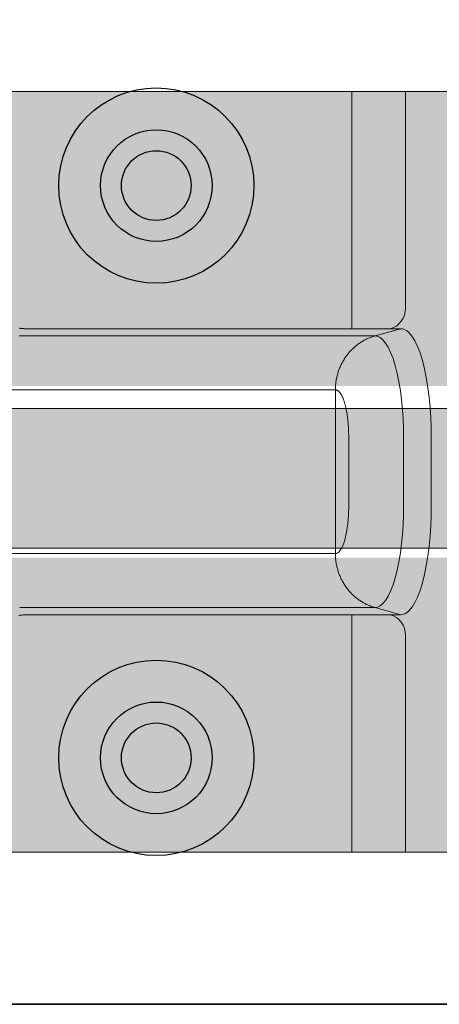
# Model space of a CAD drawing. Units: millimetres. Extents: x -42236 to 16787, y -27366 to -2366.
# Drawn here: x -38014 to -37984, y -6882 to -6811 of the extents above; entities that cross this region are included whole.
import ezdxf

# ---------------------------------------------------------------- set-up
doc = ezdxf.new("R2010")
doc.units = ezdxf.units.MM
doc.linetypes.add('AUSGEZOGEN', pattern=[0])
for name, color, linetype, lineweight in [('Armatura retino', 254, 'Continuous', 5), ('CONNETTORE', 7, 'Continuous', 15), ('Connettore Tecnaria', 7, 'Continuous', 15)]:
    doc.layers.add(name, color=color, linetype=linetype, lineweight=lineweight)
doc.layers.add('Chiodo', color=7, linetype='Continuous')
doc.layers.add('Conn retino', color=8, linetype='Continuous')

# ---------------------------------------------------------------- blocks, each defined once
blk = doc.blocks.new('*U170')
at = {"layer": 'Conn retino'}
h = blk.add_hatch(color=256, dxfattribs=at)
h.paths.add_polyline_path([(-0.017, 27.245), (-60.1, 27.24), (-60.205, 27.165), (-60.305, 26.977), (-60.39, 26.706), (-60.433, 26.486), (-60.456, 26.248), (-60.48, 26.01), (-60.589, 23.825), (-71.294, 15.743), (-71.658, 15.426), (-71.989, 15.049), (-72.301, 14.573), (-72.639, 13.741), (-72.738, 13.328), (-72.818, 12.48), (-72.818, -12.476), (-72.93, -13.018), (-73.193, -13.405), (-73.653, -13.595), (-81.2, -13.965), (-82.234, -14.09), (-82.541, -14.178), (-82.759, -14.32), (-82.964, -17.344), (-82.826, -17.526), (-82.614, -17.639), (-67.511, -24.195), (-66.976, -24.334), (-66.487, -24.402), (-65.726, -24.442), (-63.386, -24.424), (-62.254, -24.245), (-61.594, -23.982), (-60.918, -23.577), (-60.626, -23.351), (-60.626, -23.932), (-60.48, -26.01), (-60.411, -26.596), (-60.273, -27.054), (-60.065, -27.25), (0, -27.25)])
h.paths.add_polyline_path([(-0.017, 27.245), (58.095, 27.24), (58.201, 27.165), (58.3, 26.977), (58.386, 26.706), (58.428, 26.486), (58.452, 26.248), (58.476, 26.01), (58.584, 23.825), (69.289, 15.743), (69.654, 15.426), (69.985, 15.049), (70.297, 14.573), (70.635, 13.741), (70.733, 13.328), (70.814, 12.48), (70.814, -12.476), (70.926, -13.018), (71.188, -13.405), (71.648, -13.595), (79.195, -13.965), (80.23, -14.09), (80.537, -14.178), (80.755, -14.32), (80.96, -17.344), (80.821, -17.526), (80.61, -17.639), (65.507, -24.195), (64.972, -24.334), (64.483, -24.402), (63.722, -24.442), (61.382, -24.424), (60.25, -24.245), (59.59, -23.982), (58.913, -23.577), (58.622, -23.351), (58.622, -23.932), (58.476, -26.01), (58.407, -26.596), (58.269, -27.054), (58.061, -27.25), (0, -27.252)])
h.paths.add_polyline_path([(-62.911, 8), (-63.034, 7.988), (-63.161, 7.95), (-63.291, 7.885), (-63.423, 7.789), (-63.557, 7.663), (-63.692, 7.502), (-63.826, 7.307), (-63.96, 7.077), (-64.091, 6.81), (-64.219, 6.507), (-64.343, 6.169), (-64.461, 5.796), (-64.573, 5.39), (-64.677, 4.953), (-64.772, 4.489), (-64.859, 4), (-65, 2.964), (-65.097, 1.878), (-65.149, 0.776), (-65.158, -0.308), (-65.128, -1.346), (-65.064, -2.316), (-64.972, -3.203), (-64.859, -4), (-64.721, -4.747), (-64.551, -5.474), (-64.347, -6.157), (-64.232, -6.473), (-64.109, -6.769), (-63.979, -7.04), (-63.841, -7.284), (-63.697, -7.496), (-63.547, -7.673), (-63.392, -7.815), (-63.234, -7.917), (-63.073, -7.979), (-62.911, -8), (-62.749, -7.979), (-62.588, -7.917), (-62.43, -7.815), (-62.275, -7.673), (-62.125, -7.496), (-61.981, -7.284), (-61.843, -7.04), (-61.712, -6.769), (-61.589, -6.473), (-61.475, -6.157), (-61.368, -5.822), (-61.271, -5.474), (-61.1, -4.747), (-60.963, -4), (-60.85, -3.203), (-60.758, -2.316), (-60.694, -1.346), (-60.663, -0.308), (-60.672, 0.776), (-60.725, 1.878), (-60.822, 2.964), (-60.963, 4), (-61.049, 4.489), (-61.145, 4.953), (-61.249, 5.39), (-61.361, 5.796), (-61.479, 6.169), (-61.603, 6.507), (-61.731, 6.81), (-61.862, 7.077), (-61.995, 7.307), (-62.13, 7.502), (-62.265, 7.663), (-62.398, 7.789), (-62.53, 7.885), (-62.66, 7.95), (-62.787, 7.988)], flags=16)
h.paths.add_polyline_path([(-40.989, 8), (-41.112, 7.988), (-41.239, 7.95), (-41.369, 7.885), (-41.501, 7.789), (-41.635, 7.663), (-41.77, 7.502), (-41.904, 7.307), (-42.037, 7.077), (-42.169, 6.81), (-42.297, 6.507), (-42.421, 6.169), (-42.539, 5.796), (-42.651, 5.39), (-42.755, 4.953), (-42.85, 4.489), (-42.936, 4), (-43.078, 2.964), (-43.175, 1.878), (-43.227, 0.776), (-43.236, -0.308), (-43.206, -1.346), (-43.141, -2.316), (-43.05, -3.203), (-42.936, -4), (-42.799, -4.747), (-42.629, -5.474), (-42.425, -6.157), (-42.31, -6.473), (-42.187, -6.769), (-42.057, -7.04), (-41.919, -7.284), (-41.775, -7.496), (-41.625, -7.673), (-41.47, -7.815), (-41.312, -7.917), (-41.151, -7.979), (-40.989, -8), (-40.827, -7.979), (-40.666, -7.917), (-40.507, -7.815), (-40.353, -7.673), (-40.203, -7.496), (-40.058, -7.284), (-39.921, -7.04), (-39.79, -6.769), (-39.667, -6.473), (-39.553, -6.157), (-39.446, -5.822), (-39.348, -5.474), (-39.178, -4.747), (-39.041, -4), (-38.928, -3.203), (-38.836, -2.316), (-38.772, -1.346), (-38.741, -0.308), (-38.75, 0.776), (-38.802, 1.878), (-38.9, 2.964), (-39.041, 4), (-39.127, 4.489), (-39.223, 4.953), (-39.327, 5.39), (-39.438, 5.796), (-39.557, 6.169), (-39.681, 6.507), (-39.809, 6.81), (-39.94, 7.077), (-40.073, 7.307), (-40.208, 7.502), (-40.342, 7.663), (-40.476, 7.789), (-40.608, 7.885), (-40.738, 7.95), (-40.865, 7.988)], flags=16)
h.paths.add_polyline_path([(60.906, -8), (61.03, -7.988), (61.157, -7.95), (61.287, -7.885), (61.419, -7.789), (61.553, -7.663), (61.687, -7.502), (61.822, -7.307), (61.955, -7.077), (62.087, -6.81), (62.215, -6.507), (62.338, -6.169), (62.457, -5.796), (62.568, -5.39), (62.673, -4.953), (62.768, -4.489), (62.854, -4), (62.996, -2.964), (63.093, -1.878), (63.145, -0.776), (63.154, 0.308), (63.124, 1.346), (63.059, 2.316), (62.967, 3.203), (62.854, 4), (62.717, 4.747), (62.547, 5.474), (62.343, 6.157), (62.228, 6.473), (62.105, 6.769), (61.975, 7.04), (61.837, 7.284), (61.692, 7.496), (61.542, 7.673), (61.388, 7.815), (61.229, 7.917), (61.069, 7.979), (60.906, 8), (60.744, 7.979), (60.584, 7.917), (60.425, 7.815), (60.27, 7.673), (60.121, 7.496), (59.976, 7.284), (59.838, 7.04), (59.708, 6.769), (59.585, 6.473), (59.47, 6.157), (59.364, 5.822), (59.266, 5.474), (59.096, 4.747), (58.959, 4), (58.846, 3.203), (58.754, 2.316), (58.689, 1.346), (58.659, 0.308), (58.668, -0.776), (58.72, -1.878), (58.817, -2.964), (58.959, -4), (59.045, -4.489), (59.14, -4.953), (59.245, -5.39), (59.356, -5.796), (59.475, -6.169), (59.598, -6.507), (59.726, -6.81), (59.858, -7.077), (59.991, -7.307), (60.126, -7.502), (60.26, -7.663), (60.394, -7.789), (60.526, -7.885), (60.656, -7.95), (60.783, -7.988)], flags=16)
h.paths.add_polyline_path([(40.989, -8), (41.112, -7.988), (41.239, -7.95), (41.369, -7.885), (41.501, -7.789), (41.635, -7.663), (41.77, -7.502), (41.904, -7.307), (42.037, -7.077), (42.169, -6.81), (42.297, -6.507), (42.421, -6.169), (42.539, -5.796), (42.651, -5.39), (42.755, -4.953), (42.85, -4.489), (42.936, -4), (43.078, -2.964), (43.175, -1.878), (43.227, -0.776), (43.236, 0.308), (43.206, 1.346), (43.141, 2.316), (43.05, 3.203), (42.936, 4), (42.799, 4.747), (42.629, 5.474), (42.425, 6.157), (42.31, 6.473), (42.187, 6.769), (42.057, 7.04), (41.919, 7.284), (41.775, 7.496), (41.625, 7.673), (41.47, 7.815), (41.312, 7.917), (41.151, 7.979), (40.989, 8), (40.827, 7.979), (40.666, 7.917), (40.507, 7.815), (40.353, 7.673), (40.203, 7.496), (40.058, 7.284), (39.921, 7.04), (39.79, 6.769), (39.667, 6.473), (39.553, 6.157), (39.446, 5.822), (39.348, 5.474), (39.178, 4.747), (39.041, 4), (38.928, 3.203), (38.836, 2.316), (38.772, 1.346), (38.741, 0.308), (38.75, -0.776), (38.802, -1.878), (38.9, -2.964), (39.041, -4), (39.127, -4.489), (39.223, -4.953), (39.327, -5.39), (39.438, -5.796), (39.557, -6.169), (39.681, -6.507), (39.809, -6.81), (39.94, -7.077), (40.073, -7.307), (40.208, -7.502), (40.342, -7.663), (40.476, -7.789), (40.608, -7.885), (40.738, -7.95), (40.865, -7.988)], flags=16)
edge = h.paths.add_edge_path()
edge.add_line((-64.35, -6.147), (-64.188, -5.615))
edge.add_line((-64.188, -5.615), (-64.035, -5.004))
edge.add_line((-64.035, -5.004), (-63.896, -4.315))
edge.add_line((-63.896, -4.315), (-63.775, -3.553))
edge.add_line((-63.775, -3.553), (-63.675, -2.727))
edge.add_line((-63.675, -2.727), (-63.602, -1.849))
edge.add_line((-63.602, -1.849), (-63.556, -0.934))
edge.add_line((-63.556, -0.934), (-63.541, 0))
edge.add_line((-63.541, 0), (-63.556, 0.934))
edge.add_line((-63.556, 0.934), (-63.602, 1.849))
edge.add_line((-63.602, 1.849), (-63.675, 2.727))
edge.add_line((-63.675, 2.727), (-63.775, 3.553))
edge.add_line((-63.775, 3.553), (-63.896, 4.315))
edge.add_line((-63.896, 4.315), (-64.035, 5.004))
edge.add_line((-64.035, 5.004), (-64.188, 5.615))
edge.add_line((-64.188, 5.615), (-64.35, 6.147))
edge.add_line((-42.428, -6.147), (-42.266, -5.615))
edge.add_line((-42.266, -5.615), (-42.113, -5.004))
edge.add_line((-42.113, -5.004), (-41.974, -4.315))
edge.add_line((-41.974, -4.315), (-41.853, -3.553))
edge.add_line((-41.853, -3.553), (-41.753, -2.727))
edge.add_line((-41.753, -2.727), (-41.68, -1.849))
edge.add_line((-41.68, -1.849), (-41.634, -0.934))
edge.add_line((-41.634, -0.934), (-41.619, 0))
edge.add_line((-41.619, 0), (-41.634, 0.934))
edge.add_line((-41.634, 0.934), (-41.68, 1.849))
edge.add_line((-41.68, 1.849), (-41.753, 2.727))
edge.add_line((-41.753, 2.727), (-41.853, 3.553))
edge.add_line((-41.853, 3.553), (-41.974, 4.315))
edge.add_line((-41.974, 4.315), (-42.113, 5.004))
edge.add_line((-42.113, 5.004), (-42.266, 5.615))
edge.add_line((-42.266, 5.615), (-42.428, 6.147))
edge.add_line((62.346, 6.147), (62.184, 5.615))
edge.add_line((62.184, 5.615), (62.031, 5.004))
edge.add_line((62.031, 5.004), (61.892, 4.315))
edge.add_line((61.892, 4.315), (61.77, 3.553))
edge.add_line((61.77, 3.553), (61.671, 2.727))
edge.add_line((61.671, 2.727), (61.597, 1.849))
edge.add_line((61.597, 1.849), (61.552, 0.934))
edge.add_line((61.552, 0.934), (61.536, 0))
edge.add_line((61.536, 0), (61.552, -0.934))
edge.add_line((61.552, -0.934), (61.597, -1.849))
edge.add_line((61.597, -1.849), (61.671, -2.727))
edge.add_line((61.671, -2.727), (61.77, -3.553))
edge.add_line((61.77, -3.553), (61.892, -4.315))
edge.add_line((61.892, -4.315), (62.031, -5.004))
edge.add_line((62.031, -5.004), (62.184, -5.615))
edge.add_line((62.184, -5.615), (62.346, -6.147))
edge.add_line((42.428, 6.147), (42.266, 5.615))
edge.add_line((42.266, 5.615), (42.113, 5.004))
edge.add_line((42.113, 5.004), (41.974, 4.315))
edge.add_line((41.974, 4.315), (41.853, 3.553))
edge.add_line((41.853, 3.553), (41.753, 2.727))
edge.add_line((41.753, 2.727), (41.68, 1.849))
edge.add_line((41.68, 1.849), (41.634, 0.934))
edge.add_line((41.634, 0.934), (41.619, 0))
edge.add_line((41.619, 0), (41.634, -0.934))
edge.add_line((41.634, -0.934), (41.68, -1.849))
edge.add_line((41.68, -1.849), (41.753, -2.727))
edge.add_line((41.753, -2.727), (41.853, -3.553))
edge.add_line((41.853, -3.553), (41.974, -4.315))
edge.add_line((41.974, -4.315), (42.113, -5.004))
edge.add_line((42.113, -5.004), (42.266, -5.615))
edge.add_line((42.266, -5.615), (42.428, -6.147))
at = {"layer": 'Chiodo'}
for centre, radius in [((15.227, 20.5), 7), ((15.227, 20.5), 4), ((15.227, -20.5), 7), ((15.227, -20.5), 4)]:
    blk.add_circle(centre, radius, dxfattribs=at)
at = {"layer": 'Conn retino', "const_width": 0.01}
for points in [[(-0.017, 27.245), (58.095, 27.24)], [(58.061, -27.25), (0, -27.252), (-0.017, 27.245), (-0.017, 27.245), (-0.017, 27.245), (-0.017, 27.245), (-0.017, 27.245)]]:
    blk.add_lwpolyline(points, dxfattribs=at)
at = {"layer": 'Conn retino'}
for centre in [(15.227, 20.5), (15.227, -20.5)]:
    blk.add_circle(centre, 2.5, dxfattribs=at)
at = {"layer": 'Connettore Tecnaria', "linetype": 'AUSGEZOGEN', "lineweight": 0}
for p, q in [((58.061, 27.25), (-60.065, 27.25)), ((29.256, 10.246), (29.256, 27.25)), ((33.094, 11.695), (33.094, 27.25)), ((32.765, 10.246), (6.074, 10.246)), ((32.765, 10.246), (30.919, 9.731)), ((5.428, 9.731), (26.634, 9.731)), ((-26.634, 5.867), (26.634, 5.867)), ((28.074, 5.867), (28.074, -5.867)), ((29.028, -2.471), (29.028, 2.471)), ((32.959, 2.471), (32.959, -2.471)), ((34.95, 2.471), (34.95, -2.471)), ((-26.634, -5.867), (26.634, -5.867)), ((26.634, -9.731), (5.428, -9.731)), ((30.919, -9.731), (32.765, -10.246)), ((26.634, -10.246), (6.074, -10.246)), ((29.256, -10.246), (32.765, -10.246)), ((29.256, -10.246), (29.256, -27.25)), ((33.094, -11.695), (33.094, -27.25)), ((58.061, -27.25), (-60.065, -27.25))]:
    blk.add_line(p, q, dxfattribs=at)
for points in [[(5.402, 10.281), (5.439, 10.276), (5.476, 10.271), (5.513, 10.267), (5.55, 10.263), (5.587, 10.26), (5.625, 10.257), (5.662, 10.255), (5.699, 10.253), (5.737, 10.251), (5.774, 10.249), (5.812, 10.248), (5.849, 10.248), (5.886, 10.247), (5.924, 10.246), (5.961, 10.246), (5.999, 10.246), (6.036, 10.246), (6.074, 10.246)], [(32.028, 10.246), (32.239, 10.324), (32.444, 10.44), (32.633, 10.594), (32.797, 10.782), (32.928, 10.995), (33.022, 11.226), (33.077, 11.462), (33.094, 11.695)], [(5.412, 9.733), (5.428, 9.731)], [(34.95, 2.471), (34.941, 3.17), (34.914, 3.886), (34.866, 4.611), (34.797, 5.333), (34.706, 6.042), (34.594, 6.726), (34.461, 7.372), (34.31, 7.969), (34.142, 8.507), (33.961, 8.979), (33.768, 9.378), (33.569, 9.7), (33.366, 9.946), (33.264, 10.04), (33.162, 10.116), (33.061, 10.174), (32.961, 10.215), (32.862, 10.238), (32.765, 10.246)], [(26.634, 9.731), (26.694, 9.731), (26.753, 9.731), (26.813, 9.731), (26.873, 9.731), (26.932, 9.731), (26.992, 9.731), (27.051, 9.731), (27.11, 9.731), (27.17, 9.731), (27.229, 9.731), (27.288, 9.731), (27.347, 9.731), (27.406, 9.731), (27.464, 9.731), (27.523, 9.731), (27.581, 9.731), (27.64, 9.731), (27.698, 9.731), (27.756, 9.731), (27.813, 9.731), (27.871, 9.731), (27.928, 9.731), (27.985, 9.731), (28.042, 9.731), (28.099, 9.731), (28.155, 9.731), (28.211, 9.731), (28.267, 9.731), (28.323, 9.731), (28.378, 9.731), (28.433, 9.731), (28.487, 9.731), (28.542, 9.731), (28.596, 9.731), (28.649, 9.731), (28.703, 9.731), (28.756, 9.731), (28.808, 9.731), (28.86, 9.731), (28.912, 9.731), (28.963, 9.731), (29.014, 9.731), (29.065, 9.731), (29.115, 9.731), (29.165, 9.731), (29.214, 9.731), (29.263, 9.731), (29.311, 9.731), (29.358, 9.731), (29.406, 9.731), (29.452, 9.731), (29.499, 9.731), (29.544, 9.731), (29.59, 9.731), (29.634, 9.731), (29.678, 9.731), (29.722, 9.731), (29.765, 9.731), (29.807, 9.731), (29.849, 9.731), (29.891, 9.731), (29.931, 9.731), (29.971, 9.731), (30.011, 9.731), (30.05, 9.731), (30.088, 9.731), (30.126, 9.731), (30.163, 9.731), (30.199, 9.731), (30.235, 9.731), (30.27, 9.731), (30.304, 9.731), (30.338, 9.731), (30.371, 9.731), (30.403, 9.731), (30.435, 9.731), (30.466, 9.731), (30.496, 9.731), (30.526, 9.731), (30.555, 9.731), (30.583, 9.731), (30.61, 9.731), (30.637, 9.731), (30.663, 9.731), (30.689, 9.731), (30.713, 9.731), (30.737, 9.731), (30.76, 9.731), (30.783, 9.731), (30.804, 9.731), (30.825, 9.731), (30.845, 9.731), (30.865, 9.731), (30.883, 9.731), (30.901, 9.731), (30.919, 9.731)], [(30.919, 9.731), (30.851, 9.711), (30.785, 9.691), (30.718, 9.668), (30.652, 9.645), (30.586, 9.621), (30.521, 9.595), (30.456, 9.568), (30.392, 9.54), (30.328, 9.51), (30.265, 9.48), (30.202, 9.448), (30.14, 9.415), (30.078, 9.381), (30.017, 9.346), (29.957, 9.309), (29.897, 9.271), (29.838, 9.233), (29.78, 9.193), (29.722, 9.152), (29.665, 9.11), (29.609, 9.067), (29.553, 9.023), (29.499, 8.977), (29.445, 8.931), (29.392, 8.884), (29.34, 8.836), (29.288, 8.786), (29.238, 8.736), (29.188, 8.685), (29.139, 8.633), (29.092, 8.58), (29.045, 8.526), (28.999, 8.471), (28.954, 8.416), (28.91, 8.359), (28.867, 8.302), (28.825, 8.244), (28.784, 8.185), (28.744, 8.125), (28.705, 8.065), (28.667, 8.004), (28.631, 7.942), (28.595, 7.88), (28.56, 7.816), (28.527, 7.753), (28.495, 7.688), (28.463, 7.623), (28.433, 7.557), (28.404, 7.491), (28.377, 7.425), (28.35, 7.357), (28.325, 7.29), (28.3, 7.221), (28.277, 7.153), (28.255, 7.084), (28.235, 7.014), (28.215, 6.944), (28.197, 6.874), (28.18, 6.804), (28.165, 6.733), (28.15, 6.662), (28.137, 6.59), (28.125, 6.519), (28.114, 6.447), (28.105, 6.375), (28.096, 6.302), (28.089, 6.23), (28.084, 6.158), (28.079, 6.085), (28.076, 6.012), (28.074, 5.94), (28.074, 5.867)], [(32.959, 2.471), (32.951, 3.124), (32.925, 3.792), (32.881, 4.469), (32.816, 5.143), (32.732, 5.806), (32.627, 6.444), (32.503, 7.047), (32.362, 7.604), (32.205, 8.107), (32.035, 8.547), (31.856, 8.92), (31.67, 9.221), (31.48, 9.45), (31.29, 9.61), (31.196, 9.664), (31.102, 9.701), (31.01, 9.723), (30.919, 9.731)], [(26.634, 5.868), (26.674, 5.868), (26.714, 5.868), (26.754, 5.868), (26.794, 5.868), (26.834, 5.868), (26.874, 5.868), (26.914, 5.868), (26.953, 5.868), (26.992, 5.868), (27.031, 5.868), (27.07, 5.868), (27.108, 5.868), (27.146, 5.868), (27.183, 5.868), (27.221, 5.868), (27.257, 5.868), (27.294, 5.868), (27.33, 5.868), (27.365, 5.868), (27.4, 5.868), (27.434, 5.868), (27.468, 5.868), (27.501, 5.868), (27.533, 5.868), (27.565, 5.868), (27.596, 5.868), (27.627, 5.868), (27.657, 5.868), (27.686, 5.867), (27.714, 5.867), (27.741, 5.867), (27.768, 5.867), (27.794, 5.867), (27.819, 5.867), (27.843, 5.867), (27.867, 5.867), (27.889, 5.867), (27.911, 5.867), (27.931, 5.867), (27.951, 5.867), (27.97, 5.867), (27.987, 5.867), (28.004, 5.867), (28.02, 5.867), (28.035, 5.867), (28.049, 5.867), (28.062, 5.867), (28.074, 5.867)], [(28.074, 5.867), (28.092, 5.864), (28.111, 5.86), (28.13, 5.856), (28.148, 5.852), (28.167, 5.847), (28.186, 5.84), (28.204, 5.833), (28.223, 5.825), (28.241, 5.814), (28.26, 5.803), (28.278, 5.789), (28.296, 5.775), (28.314, 5.758), (28.332, 5.741), (28.35, 5.722), (28.368, 5.702), (28.386, 5.68), (28.404, 5.657), (28.421, 5.634), (28.439, 5.609), (28.456, 5.583), (28.473, 5.556), (28.49, 5.527), (28.507, 5.498), (28.523, 5.467), (28.54, 5.435), (28.556, 5.402), (28.572, 5.368), (28.588, 5.333), (28.604, 5.296), (28.619, 5.259), (28.634, 5.22), (28.649, 5.18), (28.664, 5.14), (28.679, 5.098), (28.693, 5.055), (28.707, 5.011), (28.721, 4.967), (28.735, 4.921), (28.748, 4.874), (28.761, 4.827), (28.774, 4.779), (28.787, 4.729), (28.799, 4.679), (28.811, 4.628), (28.823, 4.576), (28.834, 4.523), (28.845, 4.47), (28.856, 4.415), (28.867, 4.36), (28.877, 4.304), (28.887, 4.247), (28.897, 4.19), (28.906, 4.131), (28.915, 4.073), (28.924, 4.013), (28.932, 3.953), (28.94, 3.893), (28.948, 3.832), (28.955, 3.771), (28.962, 3.709), (28.969, 3.646), (28.975, 3.583), (28.982, 3.52), (28.987, 3.457), (28.993, 3.393), (28.997, 3.329), (29.002, 3.264), (29.006, 3.199), (29.009, 3.134), (29.012, 3.069), (29.015, 3.003), (29.017, 2.937), (29.019, 2.871), (29.021, 2.804), (29.023, 2.738), (29.024, 2.671), (29.026, 2.605), (29.027, 2.538), (29.028, 2.471)], [(28.074, -5.867), (28.159, -5.853), (28.247, -5.81), (28.336, -5.736), (28.425, -5.629), (28.512, -5.488), (28.596, -5.314), (28.675, -5.108), (28.749, -4.872), (28.873, -4.329), (28.961, -3.721), (29.012, -3.089), (29.028, -2.471)], [(30.919, -9.731), (31.01, -9.723), (31.102, -9.701), (31.196, -9.664), (31.29, -9.61), (31.48, -9.45), (31.67, -9.221), (31.856, -8.92), (32.035, -8.547), (32.205, -8.107), (32.362, -7.604), (32.503, -7.047), (32.627, -6.444), (32.732, -5.806), (32.816, -5.143), (32.881, -4.469), (32.925, -3.792), (32.951, -3.124), (32.959, -2.471)], [(32.765, -10.246), (32.862, -10.238), (32.961, -10.215), (33.061, -10.174), (33.162, -10.116), (33.264, -10.04), (33.366, -9.946), (33.468, -9.833), (33.569, -9.7), (33.768, -9.378), (33.961, -8.979), (34.142, -8.507), (34.31, -7.969), (34.461, -7.372), (34.594, -6.726), (34.706, -6.042), (34.797, -5.333), (34.866, -4.611), (34.914, -3.886), (34.941, -3.17), (34.95, -2.471)], [(26.634, -5.868), (26.682, -5.868), (26.73, -5.868), (26.778, -5.868), (26.826, -5.868), (26.874, -5.868), (26.921, -5.868), (26.969, -5.868), (27.015, -5.868), (27.062, -5.868), (27.108, -5.868), (27.153, -5.868), (27.198, -5.868), (27.243, -5.868), (27.286, -5.868), (27.329, -5.868), (27.372, -5.868), (27.413, -5.868), (27.454, -5.868), (27.494, -5.868), (27.533, -5.868), (27.571, -5.868), (27.609, -5.868), (27.645, -5.868), (27.68, -5.868), (27.714, -5.868), (27.746, -5.867), (27.778, -5.867), (27.809, -5.867), (27.838, -5.867), (27.866, -5.867), (27.893, -5.867), (27.918, -5.867), (27.943, -5.867), (27.966, -5.867), (27.987, -5.867), (28.007, -5.867), (28.026, -5.867), (28.043, -5.867), (28.059, -5.867), (28.074, -5.867)], [(28.074, -5.867), (28.074, -5.94), (28.076, -6.012), (28.079, -6.085), (28.084, -6.158), (28.089, -6.23), (28.096, -6.302), (28.105, -6.375), (28.114, -6.447), (28.125, -6.519), (28.137, -6.59), (28.15, -6.662), (28.165, -6.733), (28.18, -6.804), (28.197, -6.874), (28.215, -6.944), (28.235, -7.014), (28.255, -7.084), (28.277, -7.153), (28.3, -7.221), (28.325, -7.29), (28.35, -7.357), (28.377, -7.425), (28.404, -7.491), (28.433, -7.557), (28.463, -7.623), (28.495, -7.688), (28.527, -7.753), (28.56, -7.816), (28.595, -7.88), (28.631, -7.942), (28.667, -8.004), (28.705, -8.065), (28.744, -8.125), (28.784, -8.185), (28.825, -8.244), (28.867, -8.302), (28.91, -8.359), (28.954, -8.416), (28.999, -8.471), (29.045, -8.526), (29.092, -8.58), (29.139, -8.633), (29.188, -8.685), (29.238, -8.736), (29.288, -8.786), (29.34, -8.836), (29.392, -8.884), (29.445, -8.931), (29.499, -8.977), (29.553, -9.023), (29.609, -9.067), (29.665, -9.11), (29.722, -9.152), (29.78, -9.193), (29.838, -9.233), (29.897, -9.271), (29.957, -9.309), (30.017, -9.346), (30.078, -9.381), (30.14, -9.415), (30.202, -9.448), (30.265, -9.48), (30.328, -9.51), (30.392, -9.54), (30.456, -9.568), (30.521, -9.595), (30.586, -9.621), (30.652, -9.645), (30.718, -9.668), (30.785, -9.691), (30.851, -9.711), (30.919, -9.731)], [(30.919, -9.731), (30.901, -9.731), (30.883, -9.731), (30.865, -9.731), (30.845, -9.731), (30.825, -9.731), (30.805, -9.731), (30.783, -9.731), (30.761, -9.731), (30.737, -9.731), (30.714, -9.731), (30.689, -9.731), (30.664, -9.731), (30.638, -9.731), (30.611, -9.731), (30.583, -9.731), (30.555, -9.731), (30.526, -9.731), (30.497, -9.731), (30.466, -9.731), (30.435, -9.731), (30.404, -9.731), (30.371, -9.731), (30.338, -9.731), (30.304, -9.731), (30.27, -9.731), (30.235, -9.731), (30.199, -9.731), (30.163, -9.731), (30.126, -9.731), (30.088, -9.731), (30.05, -9.731), (30.011, -9.731), (29.972, -9.731), (29.931, -9.731), (29.891, -9.731), (29.849, -9.731), (29.808, -9.731), (29.765, -9.731), (29.722, -9.731), (29.679, -9.731), (29.634, -9.731), (29.59, -9.731), (29.545, -9.731), (29.499, -9.731), (29.453, -9.731), (29.406, -9.731), (29.359, -9.731), (29.311, -9.731), (29.263, -9.731), (29.214, -9.731), (29.165, -9.731), (29.115, -9.731), (29.065, -9.731), (29.014, -9.731), (28.964, -9.731), (28.912, -9.731), (28.86, -9.731), (28.808, -9.731), (28.756, -9.731), (28.703, -9.731), (28.65, -9.731), (28.596, -9.731), (28.542, -9.731), (28.488, -9.731), (28.433, -9.731), (28.378, -9.731), (28.323, -9.731), (28.267, -9.731), (28.211, -9.731), (28.155, -9.731), (28.099, -9.731), (28.042, -9.731), (27.986, -9.731), (27.928, -9.731), (27.871, -9.731), (27.814, -9.731), (27.756, -9.731), (27.698, -9.731), (27.64, -9.731), (27.582, -9.731), (27.523, -9.731), (27.465, -9.731), (27.406, -9.731), (27.347, -9.731), (27.288, -9.731), (27.229, -9.731), (27.17, -9.731), (27.11, -9.731), (27.051, -9.731), (26.992, -9.731), (26.932, -9.731), (26.873, -9.731), (26.813, -9.731), (26.753, -9.731), (26.694, -9.731), (26.634, -9.731)], [(6.074, -10.246), (5.995, -10.246), (5.915, -10.248), (5.836, -10.25), (5.756, -10.253), (5.677, -10.258), (5.598, -10.265), (5.519, -10.273), (5.44, -10.283), (5.362, -10.295)], [(26.634, -10.246), (26.671, -10.246), (26.708, -10.246), (26.745, -10.246), (26.782, -10.246), (26.818, -10.246), (26.854, -10.246), (26.891, -10.246), (26.927, -10.246), (26.963, -10.246), (26.999, -10.246), (27.036, -10.246), (27.072, -10.246), (27.108, -10.246), (27.145, -10.246), (27.181, -10.246), (27.217, -10.246), (27.254, -10.246), (27.29, -10.246), (27.327, -10.246), (27.363, -10.246), (27.4, -10.246), (27.436, -10.246), (27.472, -10.246), (27.509, -10.246), (27.545, -10.246), (27.582, -10.246), (27.618, -10.246), (27.654, -10.246), (27.691, -10.246), (27.727, -10.246), (27.764, -10.246), (27.8, -10.246), (27.836, -10.246), (27.873, -10.246), (27.909, -10.246), (27.945, -10.246), (27.982, -10.246), (28.018, -10.246), (28.055, -10.246), (28.091, -10.246), (28.127, -10.246), (28.164, -10.246), (28.2, -10.246), (28.237, -10.246), (28.273, -10.246), (28.309, -10.246), (28.346, -10.246), (28.382, -10.246), (28.419, -10.246), (28.455, -10.246), (28.491, -10.246), (28.528, -10.246), (28.564, -10.246), (28.601, -10.246), (28.637, -10.246), (28.673, -10.246), (28.71, -10.246), (28.746, -10.246), (28.783, -10.246), (28.819, -10.246), (28.855, -10.246), (28.892, -10.246), (28.928, -10.246), (28.965, -10.246), (29.001, -10.246), (29.037, -10.246), (29.074, -10.246), (29.11, -10.246), (29.147, -10.246), (29.183, -10.246), (29.219, -10.246), (29.256, -10.246)], [(33.094, -11.695), (33.077, -11.462), (33.022, -11.226), (32.928, -10.995), (32.797, -10.782), (32.633, -10.594), (32.444, -10.44), (32.239, -10.324), (32.028, -10.246)]]:
    blk.add_lwpolyline(points, dxfattribs=at)
at = {"layer": 'Connettore Tecnaria'}
blk.add_circle((15.227, -20.5), 2.5, dxfattribs=at)

msp = doc.modelspace()

# ---------------------------------------------------------------- hatches: boundary and pattern name
at = {"layer": 'Armatura retino'}
h = msp.add_hatch(color=256, dxfattribs=at)
h.paths.add_polyline_path([(-38091.95, -6849.212), (-38091.95, -6839.212), (-38319.123, -6839.212), (-38319.123, -6849.212)])
h.paths.add_polyline_path([(-38083.858, -6839.212, 0.104946), (-38083.684, -6849.212), (-37956.585, -6849.212, 0.099582), (-37956.377, -6839.212)])
h.paths.add_polyline_path([(-37948.318, -6839.212), (-37948.318, -6849.212), (-37719.123, -6849.212), (-37719.123, -6839.212)])

# ---------------------------------------------------------------- linework, layer by layer
msp.add_line((-38422.534, -6881.898), (-37469.593, -6881.898))
msp.add_lwpolyline([(-38422.534, -5681.898), (-37469.593, -5681.898), (-37469.593, -6881.898), (-38422.534, -6881.898)], close=True)
for p, q in [((-37956.376, -6839.212), (-38083.896, -6839.212)), ((-37956.585, -6849.212), (-38083.684, -6849.212))]:
    msp.add_line(p, q, dxfattribs=at)

# ---------------------------------------------------------------- block references
at = {"layer": 'CONNETTORE'}
msp.add_blockref('*U170', (-38019.132, -6843.743), dxfattribs=at)

doc.saveas('drawing.dxf')
